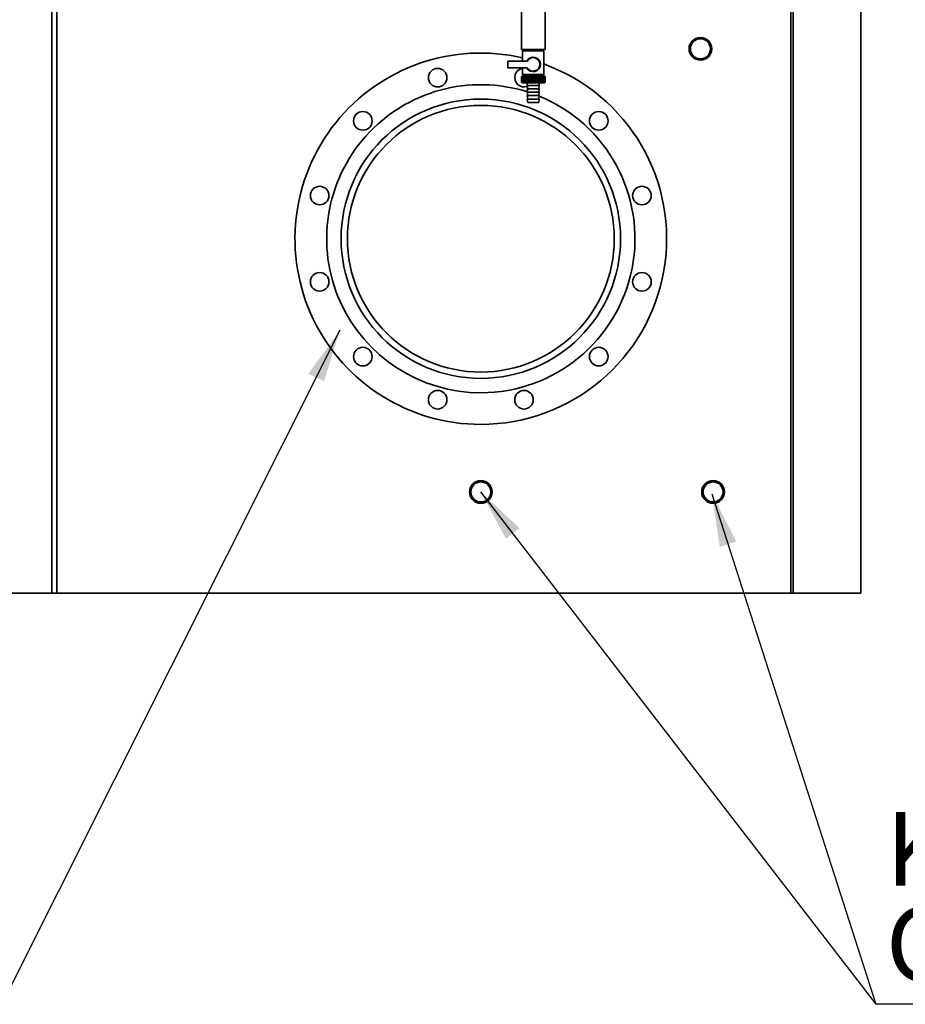
# Paper-space layout 'Blatt1' of a CAD drawing. Units: millimetres. Extents: x 0 to 14850, y 0 to 10500.
# Drawn here: x 12418 to 13466, y 6005 to 7171 of the extents above; entities that cross this region are included whole.
import ezdxf

# ---------------------------------------------------------------- set-up
doc = ezdxf.new("R2010")
doc.units = ezdxf.units.MM
doc.header["$LTSCALE"] = 25
doc.layers.add('1', color=7, linetype='Continuous')
doc.styles.add('SLDTEXTSTYLE0', font='TXT', dxfattribs={"width": 0.605})
doc.dimstyles.new('SLDDIMSTYLE2', dxfattribs={"dimtxt": 0.18, "dimasz": 62.5, "dimexe": 0, "dimexo": 0.0625, "dimgap": 0, "dimtad": 0, "dimtih": 1, "dimtoh": 1, "dimdec": 0, "dimrnd": 1e-09, "dimzin": 0, "dimdsep": 46, "dimtxsty": 'Standard', "dimsah": 1, "dimcen": 0.09, "dimadec": 0, "dimazin": 0, "dimtfac": 62.5, "dimtdec": 0, "dimtofl": 0, "dimtmove": 0, "dimatfit": 3, "dimfxl": 1, "dimfrac": 2, "dimtolj": 1, "dimtzin": 0, "dimarcsym": 0})

# ---------------------------------------------------------------- blocks, each defined once
blk = doc.blocks.new('SW_NOTE_0_12')
at = {"layer": '1', "color": 0}
blk.add_line((939.8, 0), (0, 0), dxfattribs=at)
blk.add_line((939.8, 0), (0, 0), dxfattribs=at)
at = {"layer": '1', "color": 0, "char_height": 87.5, "attachment_point": 1, "style": 'SLDTEXTSTYLE0'}
for s, insert in [('Kondensat 22mm', (11.7, 228)), ('Condensate', (11.7, 115))]:
    blk.add_mtext(s, dxfattribs=dict(at, insert=insert))

psp = doc.layouts.new('Blatt1')

# ---------------------------------------------------------------- linework, layer by layer
at = {"color": 7, "linetype": 'Continuous', "lineweight": 35}
for p, q in [((13330.93, 6491.58), (13330.93, 7338.58)), ((13333.93, 7338.58), (13333.93, 6491.58)), ((13413.93, 7338.58), (13413.93, 6491.58)), ((12455.93, 7195.13), (12455.93, 6491.58)), ((12461.93, 6491.58), (12461.93, 7195.13)), ((13011.93, 7195.13), (13011.93, 7135.58)), ((13039.93, 7135.58), (13039.93, 7195.13)), ((13039.93, 7135.58), (13011.93, 7135.58)), ((13013.43, 7134.08), (13013.43, 7122.08)), ((13013.43, 7134.08), (13025.93, 7134.08)), ((13015.93, 7135.58), (13015.93, 7134.08)), ((13025.93, 7134.08), (13038.43, 7134.08)), ((13035.93, 7134.08), (13035.93, 7135.58)), ((13038.43, 7106.08), (13038.43, 7134.08)), ((12995.93, 7122.08), (12995.93, 7114.08)), ((13018.95, 7122.08), (12995.93, 7122.08)), ((12995.93, 7114.08), (13018.95, 7114.08)), ((13013.43, 7114.08), (13013.43, 7106.08)), ((13025.93, 7106.08), (13013.43, 7106.08)), ((13013.53, 7106.08), (13013.53, 7104.08)), ((13038.43, 7106.08), (13025.93, 7106.08)), ((13038.33, 7104.08), (13038.33, 7106.08)), ((13011.93, 7097.08), (13011.93, 7103.58)), ((13011.94, 7103.58), (13011.94, 7103.58)), ((13011.94, 7097.08), (13011.94, 7103.58)), ((13011.94, 7103.58), (13011.94, 7097.08)), ((13011.94, 7097.08), (13011.94, 7097.08)), ((13011.97, 7103.58), (13011.98, 7103.58)), ((13011.97, 7103.58), (13011.97, 7097.08)), ((13011.98, 7097.08), (13011.97, 7097.08)), ((13011.98, 7097.08), (13011.98, 7103.58)), ((13012.04, 7103.58), (13012.06, 7103.58)), ((13012.04, 7103.58), (13012.04, 7097.08)), ((13012.06, 7097.08), (13012.04, 7097.08)), ((13012.06, 7097.08), (13012.06, 7103.58)), ((13012.43, 7104.08), (13012.12, 7103.77)), ((13012.12, 7096.89), (13012.93, 7096.08)), ((13012.14, 7103.58), (13012.16, 7103.58)), ((13012.14, 7103.58), (13012.14, 7097.08)), ((13012.16, 7097.08), (13012.14, 7097.08)), ((13012.16, 7097.08), (13012.16, 7103.58)), ((13012.27, 7103.58), (13012.3, 7103.58)), ((13012.27, 7103.58), (13012.27, 7097.08)), ((13012.3, 7097.08), (13012.27, 7097.08)), ((13012.3, 7097.08), (13012.3, 7103.58)), ((13039.43, 7104.08), (13012.43, 7104.08)), ((13012.44, 7103.58), (13012.47, 7103.58)), ((13012.44, 7103.58), (13012.44, 7097.08)), ((13012.47, 7097.08), (13012.44, 7097.08)), ((13012.47, 7097.08), (13012.47, 7103.58)), ((13012.63, 7103.58), (13012.68, 7103.58)), ((13012.63, 7103.58), (13012.63, 7097.08)), ((13012.68, 7097.08), (13012.63, 7097.08)), ((13012.68, 7097.08), (13012.68, 7103.58)), ((13012.86, 7103.58), (13012.91, 7103.58)), ((13012.86, 7103.58), (13012.86, 7097.08)), ((13012.91, 7097.08), (13012.86, 7097.08)), ((13012.91, 7097.08), (13012.91, 7103.58)), ((13012.93, 7096.08), (13038.93, 7096.08)), ((13013.12, 7103.58), (13013.17, 7103.58)), ((13013.12, 7103.58), (13013.12, 7097.08)), ((13013.17, 7097.08), (13013.12, 7097.08)), ((13013.17, 7097.08), (13013.17, 7103.58)), ((13013.4, 7103.58), (13013.46, 7103.58)), ((13013.4, 7103.58), (13013.4, 7097.08)), ((13013.46, 7097.08), (13013.4, 7097.08)), ((13013.46, 7097.08), (13013.46, 7103.58)), ((13013.72, 7103.58), (13013.78, 7103.58)), ((13013.72, 7103.58), (13013.72, 7097.08)), ((13013.78, 7097.08), (13013.72, 7097.08)), ((13013.78, 7097.08), (13013.78, 7103.58)), ((13014.06, 7103.58), (13014.13, 7103.58)), ((13014.06, 7103.58), (13014.06, 7097.08)), ((13014.13, 7097.08), (13014.06, 7097.08)), ((13014.13, 7097.08), (13014.13, 7103.58)), ((13014.43, 7103.58), (13014.51, 7103.58)), ((13014.43, 7103.58), (13014.43, 7097.08)), ((13014.51, 7097.08), (13014.43, 7097.08)), ((13014.51, 7097.08), (13014.51, 7103.58)), ((13014.83, 7103.58), (13014.91, 7103.58)), ((13014.83, 7103.58), (13014.83, 7097.08)), ((13014.91, 7097.08), (13014.83, 7097.08)), ((13014.91, 7097.08), (13014.91, 7103.58)), ((13015.26, 7103.58), (13015.34, 7103.58)), ((13015.26, 7103.58), (13015.26, 7097.08)), ((13015.34, 7097.08), (13015.26, 7097.08)), ((13015.34, 7097.08), (13015.34, 7103.58)), ((13015.7, 7103.58), (13015.79, 7103.58)), ((13015.7, 7103.58), (13015.7, 7097.08)), ((13015.79, 7097.08), (13015.7, 7097.08)), ((13015.79, 7097.08), (13015.79, 7103.58)), ((13016.18, 7103.58), (13016.27, 7103.58)), ((13016.18, 7103.58), (13016.18, 7097.08)), ((13016.27, 7097.08), (13016.18, 7097.08)), ((13016.27, 7097.08), (13016.27, 7103.58)), ((13016.67, 7103.58), (13016.77, 7103.58)), ((13016.67, 7103.58), (13016.67, 7097.08)), ((13016.77, 7097.08), (13016.67, 7097.08)), ((13016.77, 7097.08), (13016.77, 7103.58)), ((13017.19, 7103.58), (13017.29, 7103.58)), ((13017.19, 7103.58), (13017.19, 7097.08)), ((13017.29, 7097.08), (13017.19, 7097.08)), ((13017.29, 7097.08), (13017.29, 7103.58)), ((13017.75, 7103.99), (13017.72, 7103.58)), ((13017.72, 7103.58), (13017.83, 7103.58)), ((13017.72, 7103.58), (13017.72, 7097.08)), ((13017.83, 7097.08), (13017.72, 7097.08)), ((13017.83, 7097.08), (13017.83, 7103.58)), ((13018.28, 7103.58), (13018.39, 7103.58)), ((13018.28, 7103.58), (13018.28, 7097.08)), ((13018.39, 7097.08), (13018.28, 7097.08)), ((13018.39, 7097.08), (13018.39, 7103.58)), ((13018.83, 7096.68), (13018.83, 7103.99)), ((13018.85, 7103.58), (13018.96, 7103.58)), ((13018.85, 7103.58), (13018.85, 7097.08)), ((13018.96, 7097.08), (13018.85, 7097.08)), ((13018.93, 7096.08), (13018.93, 7093.08)), ((13018.93, 7093.08), (13019.43, 7089.08)), ((13018.93, 7093.08), (13032.93, 7093.08)), ((13018.96, 7097.08), (13018.96, 7103.58)), ((13019.39, 7096.68), (13019.39, 7103.99)), ((13019.44, 7103.58), (13019.55, 7103.58)), ((13019.44, 7103.58), (13019.44, 7097.08)), ((13019.55, 7097.08), (13019.44, 7097.08)), ((13019.55, 7097.08), (13019.55, 7103.58)), ((13019.98, 7096.68), (13019.98, 7103.99)), ((13020.04, 7103.58), (13020.16, 7103.58)), ((13020.04, 7103.58), (13020.04, 7097.08)), ((13020.16, 7097.08), (13020.04, 7097.08)), ((13020.16, 7097.08), (13020.16, 7103.58)), ((13020.57, 7096.68), (13020.57, 7103.99)), ((13020.66, 7103.58), (13020.78, 7103.58)), ((13020.66, 7103.58), (13020.66, 7097.08)), ((13020.78, 7097.08), (13020.66, 7097.08)), ((13020.78, 7097.08), (13020.78, 7103.58)), ((13021.18, 7096.68), (13021.18, 7103.99)), ((13021.29, 7103.58), (13021.41, 7103.58)), ((13021.29, 7103.58), (13021.29, 7097.08)), ((13021.41, 7097.08), (13021.29, 7097.08)), ((13021.41, 7097.08), (13021.41, 7103.58)), ((13021.8, 7096.68), (13021.8, 7103.99)), ((13021.93, 7103.58), (13022.06, 7103.58)), ((13021.93, 7103.58), (13021.93, 7097.08)), ((13022.06, 7097.08), (13021.93, 7097.08)), ((13022.06, 7097.08), (13022.06, 7103.58)), ((13022.42, 7096.68), (13022.42, 7103.99)), ((13022.58, 7103.58), (13022.71, 7103.58)), ((13022.58, 7103.58), (13022.58, 7097.08)), ((13022.71, 7097.08), (13022.58, 7097.08)), ((13022.71, 7097.08), (13022.71, 7103.58)), ((13023.06, 7096.68), (13023.06, 7103.99)), ((13023.24, 7103.58), (13023.37, 7103.58)), ((13023.24, 7103.58), (13023.24, 7097.08)), ((13023.37, 7097.08), (13023.24, 7097.08)), ((13023.37, 7097.08), (13023.37, 7103.58)), ((13023.7, 7096.68), (13023.7, 7103.99)), ((13023.9, 7103.58), (13024.03, 7103.58)), ((13023.9, 7103.58), (13023.9, 7097.08)), ((13024.03, 7097.08), (13023.9, 7097.08)), ((13024.03, 7097.08), (13024.03, 7103.58)), ((13024.35, 7096.68), (13024.35, 7103.99)), ((13024.57, 7103.58), (13024.7, 7103.58)), ((13024.57, 7103.58), (13024.57, 7097.08)), ((13024.7, 7097.08), (13024.57, 7097.08)), ((13024.7, 7097.08), (13024.7, 7103.58)), ((13025, 7096.68), (13025, 7103.99)), ((13025.25, 7103.58), (13025.37, 7103.58)), ((13025.25, 7103.58), (13025.25, 7097.08)), ((13025.37, 7097.08), (13025.25, 7097.08)), ((13025.37, 7097.08), (13025.37, 7103.58)), ((13025.65, 7096.68), (13025.65, 7103.99)), ((13025.92, 7103.58), (13025.92, 7097.08)), ((13025.92, 7103.58), (13026.05, 7103.58)), ((13026.05, 7097.08), (13025.92, 7097.08)), ((13026.05, 7097.08), (13026.05, 7103.58)), ((13026.31, 7096.68), (13026.31, 7103.99)), ((13026.59, 7103.58), (13026.72, 7103.58)), ((13026.59, 7103.58), (13026.59, 7097.08)), ((13026.72, 7097.08), (13026.59, 7097.08)), ((13026.72, 7097.08), (13026.72, 7103.58)), ((13026.96, 7096.68), (13026.96, 7103.99)), ((13027.26, 7103.58), (13027.39, 7103.58)), ((13027.26, 7103.58), (13027.26, 7097.08)), ((13027.39, 7097.08), (13027.26, 7097.08)), ((13027.39, 7097.08), (13027.39, 7103.58)), ((13027.61, 7096.68), (13027.61, 7103.99)), ((13027.93, 7103.58), (13028.06, 7103.58)), ((13027.93, 7103.58), (13027.93, 7097.08)), ((13028.06, 7097.08), (13027.93, 7097.08)), ((13028.06, 7097.08), (13028.06, 7103.58)), ((13028.26, 7096.68), (13028.26, 7103.99)), ((13028.6, 7103.58), (13028.72, 7103.58)), ((13028.6, 7103.58), (13028.6, 7097.08)), ((13028.72, 7097.08), (13028.6, 7097.08)), ((13028.72, 7097.08), (13028.72, 7103.58)), ((13028.9, 7096.68), (13028.9, 7103.99)), ((13029.26, 7103.58), (13029.38, 7103.58)), ((13029.26, 7103.58), (13029.26, 7097.08)), ((13029.38, 7097.08), (13029.26, 7097.08)), ((13029.38, 7097.08), (13029.38, 7103.58)), ((13029.54, 7096.68), (13029.54, 7103.99)), ((13029.91, 7103.58), (13030.03, 7103.58)), ((13029.91, 7103.58), (13029.91, 7097.08)), ((13030.03, 7097.08), (13029.91, 7097.08)), ((13030.03, 7097.08), (13030.03, 7103.58)), ((13030.16, 7096.68), (13030.16, 7103.99)), ((13030.55, 7103.58), (13030.67, 7103.58)), ((13030.55, 7103.58), (13030.55, 7097.08)), ((13030.67, 7097.08), (13030.55, 7097.08)), ((13030.67, 7097.08), (13030.67, 7103.58)), ((13030.78, 7096.68), (13030.78, 7103.99)), ((13031.18, 7103.58), (13031.3, 7103.58)), ((13031.18, 7103.58), (13031.18, 7097.08)), ((13031.3, 7097.08), (13031.18, 7097.08)), ((13031.3, 7097.08), (13031.3, 7103.58)), ((13031.38, 7096.68), (13031.38, 7103.99)), ((13031.8, 7103.58), (13031.91, 7103.58)), ((13031.8, 7103.58), (13031.8, 7097.08)), ((13031.91, 7097.08), (13031.8, 7097.08)), ((13031.91, 7097.08), (13031.91, 7103.58)), ((13031.98, 7096.68), (13031.98, 7103.99)), ((13032.4, 7103.58), (13032.51, 7103.58)), ((13032.4, 7103.58), (13032.4, 7097.08)), ((13032.51, 7097.08), (13032.4, 7097.08)), ((13032.43, 7089.08), (13032.93, 7093.08)), ((13032.51, 7097.08), (13032.51, 7103.58)), ((13032.55, 7096.68), (13032.55, 7103.99)), ((13032.93, 7093.08), (13032.93, 7096.08)), ((13032.99, 7103.58), (13033.1, 7103.58)), ((13032.99, 7103.58), (13032.99, 7097.08)), ((13033.1, 7097.08), (13032.99, 7097.08)), ((13033.1, 7097.08), (13033.1, 7103.58)), ((13033.12, 7096.68), (13033.12, 7103.99)), ((13033.56, 7103.58), (13033.67, 7103.58)), ((13033.56, 7103.58), (13033.56, 7097.08)), ((13033.67, 7097.08), (13033.56, 7097.08)), ((13033.67, 7097.08), (13033.67, 7103.58)), ((13034.12, 7103.58), (13034.22, 7103.58)), ((13034.12, 7103.58), (13034.12, 7097.08)), ((13034.22, 7097.08), (13034.12, 7097.08)), ((13034.22, 7103.58), (13034.19, 7103.99)), ((13034.22, 7097.08), (13034.22, 7103.58)), ((13034.66, 7103.58), (13034.76, 7103.58)), ((13034.66, 7103.58), (13034.66, 7097.08)), ((13034.76, 7097.08), (13034.66, 7097.08)), ((13034.76, 7097.08), (13034.76, 7103.58)), ((13035.17, 7103.58), (13035.27, 7103.58)), ((13035.17, 7103.58), (13035.17, 7097.08)), ((13035.27, 7097.08), (13035.17, 7097.08)), ((13035.27, 7097.08), (13035.27, 7103.58)), ((13035.67, 7103.58), (13035.76, 7103.58)), ((13035.67, 7103.58), (13035.67, 7097.08)), ((13035.76, 7097.08), (13035.67, 7097.08)), ((13035.76, 7097.08), (13035.76, 7103.58)), ((13036.14, 7103.58), (13036.23, 7103.58)), ((13036.14, 7103.58), (13036.14, 7097.08)), ((13036.23, 7097.08), (13036.14, 7097.08)), ((13036.23, 7097.08), (13036.23, 7103.58)), ((13036.59, 7103.58), (13036.67, 7103.58)), ((13036.59, 7103.58), (13036.59, 7097.08)), ((13036.67, 7097.08), (13036.59, 7097.08)), ((13036.67, 7097.08), (13036.67, 7103.58)), ((13037.01, 7103.58), (13037.09, 7103.58)), ((13037.01, 7103.58), (13037.01, 7097.08)), ((13037.09, 7097.08), (13037.01, 7097.08)), ((13037.09, 7097.08), (13037.09, 7103.58)), ((13037.41, 7103.58), (13037.48, 7103.58)), ((13037.41, 7103.58), (13037.41, 7097.08)), ((13037.48, 7097.08), (13037.41, 7097.08)), ((13037.48, 7097.08), (13037.48, 7103.58)), ((13037.78, 7103.58), (13037.85, 7103.58)), ((13037.78, 7103.58), (13037.78, 7097.08)), ((13037.85, 7097.08), (13037.78, 7097.08)), ((13037.85, 7097.08), (13037.85, 7103.58)), ((13038.13, 7103.58), (13038.19, 7103.58)), ((13038.13, 7103.58), (13038.13, 7097.08)), ((13038.19, 7097.08), (13038.13, 7097.08)), ((13038.19, 7097.08), (13038.19, 7103.58)), ((13038.44, 7103.58), (13038.5, 7103.58)), ((13038.44, 7103.58), (13038.44, 7097.08)), ((13038.5, 7097.08), (13038.44, 7097.08)), ((13038.5, 7097.08), (13038.5, 7103.58)), ((13038.73, 7103.58), (13038.78, 7103.58)), ((13038.73, 7103.58), (13038.73, 7097.08)), ((13038.78, 7097.08), (13038.73, 7097.08)), ((13038.78, 7097.08), (13038.78, 7103.58)), ((13038.93, 7096.08), (13039.93, 7097.08)), ((13038.99, 7103.58), (13039.04, 7103.58)), ((13038.99, 7103.58), (13038.99, 7097.08)), ((13039.04, 7097.08), (13038.99, 7097.08)), ((13039.04, 7097.08), (13039.04, 7103.58)), ((13039.22, 7103.58), (13039.26, 7103.58)), ((13039.22, 7103.58), (13039.22, 7097.08)), ((13039.26, 7097.08), (13039.22, 7097.08)), ((13039.26, 7097.08), (13039.26, 7103.58)), ((13039.41, 7103.58), (13039.45, 7103.58)), ((13039.41, 7103.58), (13039.41, 7097.08)), ((13039.45, 7097.08), (13039.41, 7097.08)), ((13039.93, 7103.58), (13039.43, 7104.08)), ((13039.45, 7097.08), (13039.45, 7103.58)), ((13039.58, 7103.58), (13039.61, 7103.58)), ((13039.58, 7103.58), (13039.58, 7097.08)), ((13039.61, 7097.08), (13039.58, 7097.08)), ((13039.61, 7097.08), (13039.61, 7103.58)), ((13039.71, 7103.58), (13039.73, 7103.58)), ((13039.71, 7103.58), (13039.71, 7097.08)), ((13039.73, 7097.08), (13039.71, 7097.08)), ((13039.73, 7097.08), (13039.73, 7103.58)), ((13039.82, 7103.58), (13039.83, 7103.58)), ((13039.82, 7103.58), (13039.82, 7097.08)), ((13039.83, 7097.08), (13039.82, 7097.08)), ((13039.83, 7097.08), (13039.83, 7103.58)), ((13039.88, 7103.58), (13039.89, 7103.58)), ((13039.88, 7103.58), (13039.88, 7097.08)), ((13039.89, 7097.08), (13039.88, 7097.08)), ((13039.89, 7097.08), (13039.89, 7103.58)), ((13039.92, 7103.58), (13039.93, 7103.58)), ((13039.92, 7103.58), (13039.92, 7097.08)), ((13039.93, 7097.08), (13039.92, 7097.08)), ((13039.93, 7103.58), (13039.93, 7103.58)), ((13039.93, 7097.08), (13039.93, 7103.58)), ((13039.93, 7103.58), (13039.93, 7097.08)), ((13039.93, 7097.08), (13039.93, 7103.58)), ((13039.93, 7097.08), (13039.93, 7097.08)), ((13018.93, 7089.08), (13019.43, 7085.08)), ((13018.93, 7089.08), (13032.93, 7089.08)), ((13018.93, 7085.08), (13019.43, 7081.08)), ((13018.93, 7085.08), (13032.93, 7085.08)), ((13018.93, 7081.08), (13019.43, 7077.08)), ((13018.93, 7081.08), (13032.93, 7081.08)), ((13032.43, 7085.08), (13032.93, 7089.08)), ((13032.43, 7081.08), (13032.93, 7085.08)), ((13032.43, 7077.08), (13032.93, 7081.08)), ((13018.93, 7077.08), (13019.43, 7073.08)), ((13018.93, 7077.08), (13032.93, 7077.08)), ((13019.43, 7073.08), (13032.43, 7073.08)), ((13032.43, 7073.08), (13032.93, 7077.08)), ((11586.93, 6491.58), (12455.93, 6491.58)), ((12455.93, 6491.58), (12461.93, 6491.58)), ((12461.93, 6491.58), (13330.93, 6491.58)), ((13333.93, 6491.58), (13330.93, 6491.58)), ((13333.93, 6491.58), (13413.93, 6491.58))]:
    psp.add_line(p, q, dxfattribs=at)
at = {"color": 7, "linetype": 'Continuous', "lineweight": 35, "flags": 128}
for points in [[(13018.28, 7103.99), (13018.28, 7103.94), (13018.28, 7103.89), (13018.28, 7103.84), (13018.28, 7103.79), (13018.28, 7103.74), (13018.28, 7103.69), (13018.28, 7103.63), (13018.28, 7103.58)], [(13018.83, 7103.99), (13018.83, 7103.94), (13018.83, 7103.89), (13018.84, 7103.84), (13018.84, 7103.79), (13018.84, 7103.74), (13018.84, 7103.69), (13018.85, 7103.63), (13018.85, 7103.58)], [(13033.1, 7103.58), (13033.1, 7103.63), (13033.1, 7103.69), (13033.11, 7103.74), (13033.11, 7103.79), (13033.11, 7103.84), (13033.11, 7103.89), (13033.12, 7103.94), (13033.12, 7103.99)], [(13033.67, 7103.58), (13033.67, 7103.63), (13033.67, 7103.69), (13033.67, 7103.74), (13033.67, 7103.79), (13033.67, 7103.84), (13033.67, 7103.89), (13033.67, 7103.94), (13033.66, 7103.99)]]:
    psp.add_lwpolyline(points, dxfattribs=at)
at = {"color": 7, "linetype": 'Continuous', "lineweight": 35}
for centre, radius in [((13223.93, 7136.58), 13.45), ((13223.93, 7136.58), 11.85), ((12912.81, 7102.35), 11), ((12963.93, 6911.58), 165.45), ((12963.93, 6911.58), 157.95), ((12824.28, 7051.24), 11), ((13103.58, 7051.24), 11), ((12773.16, 6962.7), 11), ((13154.7, 6962.7), 11), ((12773.16, 6860.47), 11), ((13154.7, 6860.47), 11), ((12824.28, 6771.93), 11), ((13103.58, 6771.93), 11), ((12912.81, 6720.81), 11), ((13015.05, 6720.81), 11), ((12963.93, 6611.58), 13.45), ((12963.93, 6611.58), 11.85), ((13238.93, 6611.58), 13.45), ((13238.93, 6611.58), 11.85)]:
    psp.add_circle(centre, radius, dxfattribs=at)
for centre, radius, start, end in [((12963.93, 6911.58), 220, 76.99712, 270), ((12963.93, 6911.58), 220, 270, 70.20618), ((13025.93, 7118.08), 8.56, 207.84229, 152.15771), ((13025.93, 7118.08), 8.04, 209.83348, 150.16652), ((13015.05, 7102.35), 11, 98.45186, 291.35202), ((12963.93, 6911.58), 182.5, 72.31068, 270), ((13074.89, 7041), 88.77, 134.79988, 135.17156), ((13074.93, 7039.05), 90.18, 133.93794, 134.30944), ((13074.13, 7042.64), 87.07, 135.20605, 135.5823), ((13074.22, 7044.68), 85.7, 136.20701, 136.58284), ((13075.06, 7037.21), 91.57, 133.16645, 133.53751), ((13074.45, 7046.77), 84.4, 137.3113, 137.68615), ((13075.24, 7035.47), 92.9, 132.48093, 132.85137), ((13074.83, 7048.89), 83.19, 138.52493, 138.89806), ((13075.47, 7033.88), 94.17, 131.87734, 132.24707), ((13075.4, 7051.03), 82.14, 139.85422, 140.2247), ((13075.75, 7032.43), 95.33, 131.35213, 131.72109), ((13076.21, 7053.17), 81.29, 141.30574, 141.67241), ((13076.05, 7031.14), 96.38, 130.90218, 131.27039), ((13077.31, 7055.28), 80.72, 142.88617, 143.24763), ((13076.38, 7030.03), 97.31, 130.52481, 130.89232), ((13078.79, 7057.35), 80.52, 144.60207, 144.95664), ((13076.72, 7029.1), 98.08, 130.21779, 130.58469), ((13080.72, 7059.35), 80.79, 146.45967, 146.80535), ((13077.07, 7028.36), 98.7, 129.9793, 130.34569), ((13083.26, 7061.28), 81.67, 148.46451, 148.79899), ((13077.43, 7027.82), 99.16, 129.80792, 130.17393), ((13086.58, 7063.1), 83.35, 150.62104, 150.94166), ((13077.79, 7027.48), 99.44, 129.70263, 130.0684), ((13090.95, 7064.81), 86.11, 152.93216, 153.23593), ((13078.16, 7027.36), 99.55, 129.66282, 130.0285), ((13096.76, 7066.38), 90.34, 155.39861, 155.68224), ((13078.52, 7027.44), 99.48, 129.68824, 130.05398), ((13104.63, 7067.81), 96.66, 158.01841, 158.27839), ((13078.89, 7027.73), 99.23, 129.77905, 130.14499), ((13115.57, 7069.08), 106.08, 160.78628, 161.01895), ((13079.26, 7028.22), 98.82, 129.93578, 130.30207), ((13131.4, 7070.18), 120.43, 163.69309, 163.89478), ((13079.62, 7028.92), 98.23, 130.15936, 130.52614), ((13155.72, 7071.09), 143.28, 166.72549, 166.89269), ((13079.99, 7029.8), 97.49, 130.45113, 130.8185), ((13196.74, 7071.82), 182.85, 169.8658, 169.99536), ((13080.37, 7030.88), 96.6, 130.8128, 131.18085), ((13278.43, 7072.35), 263.11, 173.09217, 173.18146), ((13080.76, 7032.13), 95.58, 131.24653, 131.61533), ((13081.17, 7033.54), 94.43, 131.7549, 132.12446), ((13081.59, 7035.11), 93.19, 132.34091, 132.7112), ((13082.06, 7036.81), 91.87, 133.00803, 133.37897), ((12734.14, 7072.42), 286.99, 6.23379, 6.31554), ((13082.56, 7038.64), 90.49, 133.76019, 134.13162), ((12829.5, 7071.93), 193.16, 9.43245, 9.55488), ((13083.12, 7040.57), 89.08, 134.60178, 134.97344), ((12875.38, 7071.24), 148.84, 12.55194, 12.71254), ((13083.75, 7042.58), 87.68, 135.53765, 135.9092), ((12902.05, 7070.36), 123.79, 15.57025, 15.76594), ((13084.48, 7044.66), 86.31, 136.57311, 136.94408), ((12919.26, 7069.29), 108.25, 18.46932, 18.69664), ((13085.32, 7046.79), 85.01, 137.7139, 138.08368), ((12931.15, 7068.05), 98.1, 21.2352, 21.4905), ((13086.3, 7048.95), 83.84, 138.96614, 139.33392), ((12939.74, 7066.65), 91.31, 23.85804, 24.13765), ((13087.47, 7051.12), 82.84, 140.33625, 140.70105), ((12946.15, 7065.1), 86.75, 26.33177, 26.63214), ((13088.87, 7053.27), 82.07, 141.83086, 142.19145), ((12951.07, 7063.42), 83.76, 28.65364, 28.97143), ((13090.57, 7055.4), 81.61, 143.45661, 143.81153), ((12954.91, 7061.61), 81.91, 30.82367, 31.15584), ((13092.64, 7057.47), 81.55, 145.22, 145.56748), ((12957.95, 7059.71), 80.9, 32.84406, 33.1879), ((13095.19, 7059.47), 82.01, 147.12705, 147.46501), ((12960.4, 7057.72), 80.53, 34.71869, 35.07181), ((13098.38, 7061.39), 83.16, 149.183, 149.50903), ((12962.39, 7055.66), 80.66, 36.4526, 36.81295), ((13102.41, 7063.2), 85.2, 151.3918, 151.70318), ((12964.02, 7053.56), 81.17, 38.05162, 38.41746), ((13107.58, 7064.88), 88.44, 153.7557, 154.04936), ((12965.37, 7051.42), 81.97, 39.52198, 39.89186), ((13114.37, 7066.43), 93.36, 156.27456, 156.54717), ((12966.5, 7049.28), 82.99, 40.8701, 41.24282), ((13123.49, 7067.82), 100.68, 158.94536, 159.19339), ((12967.46, 7047.15), 84.17, 42.10234, 42.47694), ((13136.2, 7069.05), 111.65, 161.76155, 161.98137), ((12968.27, 7045.05), 85.46, 43.2249, 43.6006), ((13154.78, 7070.1), 128.55, 164.71261, 164.90062), ((12968.98, 7043.01), 86.82, 44.24366, 44.61987), ((13183.95, 7070.96), 156.1, 167.78371, 167.93654), ((12969.6, 7041.03), 88.21, 45.16416, 45.54042), ((13235.3, 7071.63), 205.89, 170.95571, 171.0704), ((12970.15, 7039.14), 89.6, 45.99152, 46.36748), ((13346.89, 7072.09), 315.95, 174.20546, 174.27965), ((12970.65, 7037.36), 90.95, 46.7304, 47.10584), ((12971.11, 7035.7), 92.25, 47.38505, 47.75982), ((12971.53, 7034.17), 93.46, 47.95926, 48.33327), ((12971.94, 7032.8), 94.57, 48.45634, 48.82958), ((12972.32, 7031.59), 95.57, 48.8792, 49.2517), ((12788.33, 7071.88), 248.46, 7.32997, 7.42463), ((12972.7, 7030.56), 96.42, 49.23031, 49.60213), ((12861.26, 7071.32), 176.98, 10.50463, 10.6387), ((12973.07, 7029.71), 97.13, 49.51172, 49.88295), ((12899.14, 7070.55), 140.55, 13.59221, 13.76299), ((12973.44, 7029.06), 97.68, 49.72506, 50.09583), ((12922.01, 7069.6), 119.16, 16.57198, 16.7763), ((12973.81, 7028.6), 98.07, 49.8716, 50.24203), ((12937.07, 7068.46), 105.61, 19.42728, 19.66163), ((12974.17, 7028.35), 98.28, 49.95218, 50.32243), ((12947.56, 7067.15), 96.66, 22.14556, 22.40631), ((12974.54, 7028.3), 98.32, 49.96727, 50.33748), ((12955.13, 7065.67), 90.66, 24.71832, 25.00187), ((12974.9, 7028.46), 98.19, 49.91696, 50.28729), ((12960.75, 7064.06), 86.65, 27.14067, 27.44357), ((12975.27, 7028.82), 97.88, 49.80096, 50.17156), ((12964.97, 7062.31), 84.05, 29.41086, 29.72991), ((12975.62, 7029.38), 97.41, 49.61859, 49.98959), ((12968.19, 7060.45), 82.49, 31.52972, 31.86203), ((12975.97, 7030.14), 96.77, 49.36878, 49.74032), ((12970.65, 7058.48), 81.71, 33.50008, 33.84307), ((12976.31, 7031.09), 95.98, 49.05009, 49.42226), ((12972.52, 7056.44), 81.52, 35.32628, 35.67771), ((12976.63, 7032.22), 95.05, 48.66063, 49.03353), ((12973.94, 7054.34), 81.79, 37.01366, 37.37162), ((12976.93, 7033.52), 93.99, 48.19815, 48.57181), ((12975.01, 7052.2), 82.42, 38.56822, 38.93109), ((12977.2, 7034.97), 92.82, 47.65994, 48.03437), ((12975.78, 7050.04), 83.31, 39.99629, 40.36272), ((12977.42, 7036.57), 91.56, 47.04288, 47.41802), ((12976.33, 7047.87), 84.41, 41.3043, 41.67318), ((12977.6, 7038.3), 90.23, 46.34338, 46.71912), ((12976.68, 7045.72), 85.65, 42.49855, 42.86901), ((12977.71, 7040.15), 88.85, 45.55742, 45.93358), ((12976.89, 7043.61), 86.98, 43.58516, 43.95649), ((12980.77, 7044.24), 83.8, 45.09118, 45.26899), ((12979.42, 7043.98), 84.93, 44.56757, 44.7414), ((12963.93, 6911.58), 182.5, 270, 67.8071)]:
    psp.add_arc(centre, radius, start, end, dxfattribs=at)
for points, knots in [([(13012.34, 7096.68), (13012.26, 7096.75), (13012.13, 7096.89), (13011.99, 7097.02), (13011.93, 7097.08)], [0, 0, 0, 0, 0.5556499, 1, 1, 1, 1]), ([(13011.94, 7097.08), (13012.01, 7097.01), (13012.14, 7096.87), (13012.28, 7096.74), (13012.34, 7096.68)], [0, 0, 0, 0, 0.5643403, 1, 1, 1, 1]), ([(13012.36, 7096.68), (13012.28, 7096.75), (13012.14, 7096.89), (13012, 7097.02), (13011.94, 7097.08)], [0, 0, 0, 0, 0.55564987, 1, 1, 1, 1]), ([(13011.97, 7097.08), (13012.04, 7097.01), (13012.17, 7096.87), (13012.3, 7096.74), (13012.36, 7096.68)], [0, 0, 0, 0, 0.56434034, 1, 1, 1, 1]), ([(13012.41, 7096.68), (13012.33, 7096.75), (13012.19, 7096.89), (13012.05, 7097.02), (13011.98, 7097.08)], [0, 0, 0, 0, 0.5556499, 1, 1, 1, 1]), ([(13012.04, 7097.08), (13012.11, 7097.01), (13012.23, 7096.87), (13012.36, 7096.74), (13012.41, 7096.68)], [0, 0, 0, 0, 0.5643403, 1, 1, 1, 1]), ([(13012.5, 7096.68), (13012.42, 7096.75), (13012.27, 7096.89), (13012.12, 7097.02), (13012.06, 7097.08)], [0, 0, 0, 0, 0.5556499, 1, 1, 1, 1]), ([(13012.14, 7097.08), (13012.21, 7097.01), (13012.33, 7096.87), (13012.45, 7096.74), (13012.5, 7096.68)], [0, 0, 0, 0, 0.5643403, 1, 1, 1, 1]), ([(13012.62, 7096.68), (13012.53, 7096.75), (13012.38, 7096.89), (13012.23, 7097.02), (13012.16, 7097.08)], [0, 0, 0, 0, 0.5556499, 1, 1, 1, 1]), ([(13012.27, 7097.08), (13012.34, 7097.01), (13012.45, 7096.87), (13012.57, 7096.74), (13012.62, 7096.68)], [0, 0, 0, 0, 0.5643403, 1, 1, 1, 1]), ([(13012.76, 7096.68), (13012.68, 7096.75), (13012.52, 7096.89), (13012.37, 7097.02), (13012.3, 7097.08)], [0, 0, 0, 0, 0.55564987, 1, 1, 1, 1]), ([(13012.44, 7097.08), (13012.5, 7097.01), (13012.61, 7096.87), (13012.72, 7096.74), (13012.76, 7096.68)], [0, 0, 0, 0, 0.5643403, 1, 1, 1, 1]), ([(13012.94, 7096.68), (13012.85, 7096.75), (13012.7, 7096.89), (13012.54, 7097.02), (13012.47, 7097.08)], [0, 0, 0, 0, 0.5556499, 1, 1, 1, 1]), ([(13012.63, 7097.08), (13012.69, 7097.01), (13012.79, 7096.87), (13012.9, 7096.74), (13012.94, 7096.68)], [0, 0, 0, 0, 0.5643403, 1, 1, 1, 1]), ([(13013.15, 7096.68), (13013.06, 7096.75), (13012.9, 7096.89), (13012.75, 7097.02), (13012.68, 7097.08)], [0, 0, 0, 0, 0.55564987, 1, 1, 1, 1]), ([(13012.86, 7097.08), (13012.92, 7097.01), (13013.01, 7096.87), (13013.11, 7096.74), (13013.15, 7096.68)], [0, 0, 0, 0, 0.5643403, 1, 1, 1, 1]), ([(13013.39, 7096.68), (13013.3, 7096.75), (13013.14, 7096.89), (13012.98, 7097.02), (13012.91, 7097.08)], [0, 0, 0, 0, 0.55564987, 1, 1, 1, 1]), ([(13013.12, 7097.08), (13013.17, 7097.01), (13013.26, 7096.87), (13013.35, 7096.74), (13013.39, 7096.68)], [0, 0, 0, 0, 0.5643403, 1, 1, 1, 1]), ([(13013.65, 7096.68), (13013.56, 7096.75), (13013.4, 7096.89), (13013.24, 7097.02), (13013.17, 7097.08)], [0, 0, 0, 0, 0.5556499, 1, 1, 1, 1]), ([(13013.4, 7097.08), (13013.45, 7097.01), (13013.53, 7096.87), (13013.62, 7096.74), (13013.65, 7096.68)], [0, 0, 0, 0, 0.5643403, 1, 1, 1, 1]), ([(13013.95, 7096.68), (13013.86, 7096.75), (13013.7, 7096.89), (13013.53, 7097.02), (13013.46, 7097.08)], [0, 0, 0, 0, 0.5556499, 1, 1, 1, 1]), ([(13013.72, 7097.08), (13013.76, 7097.01), (13013.84, 7096.87), (13013.91, 7096.74), (13013.95, 7096.68)], [0, 0, 0, 0, 0.5643403, 1, 1, 1, 1]), ([(13014.27, 7096.68), (13014.18, 7096.75), (13014.02, 7096.89), (13013.85, 7097.02), (13013.78, 7097.08)], [0, 0, 0, 0, 0.5556499, 1, 1, 1, 1]), ([(13014.06, 7097.08), (13014.1, 7097.01), (13014.17, 7096.87), (13014.24, 7096.74), (13014.27, 7096.68)], [0, 0, 0, 0, 0.56434034, 1, 1, 1, 1]), ([(13014.62, 7096.68), (13014.53, 7096.75), (13014.37, 7096.89), (13014.2, 7097.02), (13014.13, 7097.08)], [0, 0, 0, 0, 0.5556499, 1, 1, 1, 1]), ([(13014.43, 7097.08), (13014.47, 7097.01), (13014.53, 7096.87), (13014.59, 7096.74), (13014.62, 7096.68)], [0, 0, 0, 0, 0.5643403, 1, 1, 1, 1]), ([(13015, 7096.68), (13014.91, 7096.75), (13014.74, 7096.89), (13014.58, 7097.02), (13014.51, 7097.08)], [0, 0, 0, 0, 0.5556499, 1, 1, 1, 1]), ([(13014.83, 7097.08), (13014.86, 7097.01), (13014.92, 7096.87), (13014.97, 7096.74), (13015, 7096.68)], [0, 0, 0, 0, 0.5643403, 1, 1, 1, 1]), ([(13015.4, 7096.68), (13015.31, 7096.75), (13015.14, 7096.89), (13014.98, 7097.02), (13014.91, 7097.08)], [0, 0, 0, 0, 0.5556499, 1, 1, 1, 1]), ([(13015.26, 7097.08), (13015.28, 7097.01), (13015.33, 7096.87), (13015.38, 7096.74), (13015.4, 7096.68)], [0, 0, 0, 0, 0.5643403, 1, 1, 1, 1]), ([(13015.82, 7096.68), (13015.73, 7096.75), (13015.57, 7096.89), (13015.41, 7097.02), (13015.34, 7097.08)], [0, 0, 0, 0, 0.5556499, 1, 1, 1, 1]), ([(13015.7, 7097.08), (13015.73, 7097.01), (13015.77, 7096.87), (13015.81, 7096.74), (13015.82, 7096.68)], [0, 0, 0, 0, 0.5643403, 1, 1, 1, 1]), ([(13016.27, 7096.68), (13016.18, 7096.75), (13016.02, 7096.89), (13015.86, 7097.02), (13015.79, 7097.08)], [0, 0, 0, 0, 0.5556499, 1, 1, 1, 1]), ([(13016.18, 7097.08), (13016.19, 7097.01), (13016.23, 7096.87), (13016.26, 7096.74), (13016.27, 7096.68)], [0, 0, 0, 0, 0.5643403, 1, 1, 1, 1]), ([(13016.74, 7096.68), (13016.65, 7096.75), (13016.5, 7096.89), (13016.34, 7097.02), (13016.27, 7097.08)], [0, 0, 0, 0, 0.5556499, 1, 1, 1, 1]), ([(13016.67, 7097.08), (13016.68, 7097.01), (13016.71, 7096.87), (13016.73, 7096.74), (13016.74, 7096.68)], [0, 0, 0, 0, 0.5643403, 1, 1, 1, 1]), ([(13017.24, 7096.68), (13017.15, 7096.75), (13016.99, 7096.89), (13016.84, 7097.02), (13016.77, 7097.08)], [0, 0, 0, 0, 0.5556499, 1, 1, 1, 1]), ([(13017.19, 7097.08), (13017.2, 7097.01), (13017.21, 7096.87), (13017.23, 7096.74), (13017.24, 7096.68)], [0, 0, 0, 0, 0.5643403, 1, 1, 1, 1]), ([(13017.75, 7096.68), (13017.66, 7096.75), (13017.51, 7096.89), (13017.35, 7097.02), (13017.29, 7097.08)], [0, 0, 0, 0, 0.55564987, 1, 1, 1, 1]), ([(13017.72, 7097.08), (13017.73, 7097.01), (13017.74, 7096.87), (13017.74, 7096.74), (13017.75, 7096.68)], [0, 0, 0, 0, 0.56434034, 1, 1, 1, 1]), ([(13018.28, 7096.68), (13018.2, 7096.75), (13018.04, 7096.89), (13017.89, 7097.02), (13017.83, 7097.08)], [0, 0, 0, 0, 0.5556499, 1, 1, 1, 1]), ([(13018.28, 7097.08), (13018.28, 7097.01), (13018.28, 7096.87), (13018.28, 7096.74), (13018.28, 7096.68)], [0, 0, 0, 0, 0.5643403, 1, 1, 1, 1]), ([(13018.83, 7096.68), (13018.75, 7096.75), (13018.6, 7096.89), (13018.45, 7097.02), (13018.39, 7097.08)], [0, 0, 0, 0, 0.5556499, 1, 1, 1, 1]), ([(13018.85, 7097.08), (13018.85, 7097.01), (13018.84, 7096.87), (13018.83, 7096.74), (13018.83, 7096.68)], [0, 0, 0, 0, 0.5643403, 1, 1, 1, 1]), ([(13019.39, 7096.68), (13019.31, 7096.75), (13019.17, 7096.89), (13019.03, 7097.02), (13018.96, 7097.08)], [0, 0, 0, 0, 0.5556499, 1, 1, 1, 1]), ([(13019.44, 7097.08), (13019.43, 7097.01), (13019.42, 7096.87), (13019.4, 7096.74), (13019.39, 7096.68)], [0, 0, 0, 0, 0.5643403, 1, 1, 1, 1]), ([(13019.98, 7096.68), (13019.9, 7096.75), (13019.76, 7096.89), (13019.62, 7097.02), (13019.55, 7097.08)], [0, 0, 0, 0, 0.5556499, 1, 1, 1, 1]), ([(13020.04, 7097.08), (13020.03, 7097.01), (13020.01, 7096.87), (13019.99, 7096.74), (13019.98, 7096.68)], [0, 0, 0, 0, 0.5643403, 1, 1, 1, 1]), ([(13020.57, 7096.68), (13020.49, 7096.75), (13020.36, 7096.89), (13020.22, 7097.02), (13020.16, 7097.08)], [0, 0, 0, 0, 0.5556499, 1, 1, 1, 1]), ([(13020.66, 7097.08), (13020.64, 7097.01), (13020.61, 7096.87), (13020.58, 7096.74), (13020.57, 7096.68)], [0, 0, 0, 0, 0.56434034, 1, 1, 1, 1]), ([(13021.18, 7096.68), (13021.1, 7096.75), (13020.97, 7096.89), (13020.84, 7097.02), (13020.78, 7097.08)], [0, 0, 0, 0, 0.5556499, 1, 1, 1, 1]), ([(13021.29, 7097.08), (13021.27, 7097.01), (13021.23, 7096.87), (13021.19, 7096.74), (13021.18, 7096.68)], [0, 0, 0, 0, 0.5643403, 1, 1, 1, 1]), ([(13021.8, 7096.68), (13021.72, 7096.75), (13021.6, 7096.89), (13021.47, 7097.02), (13021.41, 7097.08)], [0, 0, 0, 0, 0.5556499, 1, 1, 1, 1]), ([(13021.93, 7097.08), (13021.91, 7097.01), (13021.86, 7096.87), (13021.82, 7096.74), (13021.8, 7096.68)], [0, 0, 0, 0, 0.56434034, 1, 1, 1, 1]), ([(13022.42, 7096.68), (13022.36, 7096.75), (13022.23, 7096.89), (13022.11, 7097.02), (13022.06, 7097.08)], [0, 0, 0, 0, 0.5556499, 1, 1, 1, 1]), ([(13022.58, 7097.08), (13022.55, 7097.01), (13022.5, 7096.87), (13022.45, 7096.74), (13022.42, 7096.68)], [0, 0, 0, 0, 0.56434034, 1, 1, 1, 1]), ([(13023.06, 7096.68), (13022.99, 7096.75), (13022.88, 7096.89), (13022.76, 7097.02), (13022.71, 7097.08)], [0, 0, 0, 0, 0.5556499, 1, 1, 1, 1]), ([(13023.24, 7097.08), (13023.21, 7097.01), (13023.15, 7096.87), (13023.09, 7096.74), (13023.06, 7096.68)], [0, 0, 0, 0, 0.56434034, 1, 1, 1, 1]), ([(13023.7, 7096.68), (13023.64, 7096.75), (13023.53, 7096.89), (13023.42, 7097.02), (13023.37, 7097.08)], [0, 0, 0, 0, 0.5556499, 1, 1, 1, 1]), ([(13023.9, 7097.08), (13023.87, 7097.01), (13023.8, 7096.87), (13023.73, 7096.74), (13023.7, 7096.68)], [0, 0, 0, 0, 0.5643403, 1, 1, 1, 1]), ([(13024.35, 7096.68), (13024.29, 7096.75), (13024.18, 7096.89), (13024.08, 7097.02), (13024.03, 7097.08)], [0, 0, 0, 0, 0.5556499, 1, 1, 1, 1]), ([(13024.57, 7097.08), (13024.53, 7097.01), (13024.46, 7096.87), (13024.38, 7096.74), (13024.35, 7096.68)], [0, 0, 0, 0, 0.5643403, 1, 1, 1, 1]), ([(13025, 7096.68), (13024.95, 7096.75), (13024.84, 7096.89), (13024.75, 7097.02), (13024.7, 7097.08)], [0, 0, 0, 0, 0.5556499, 1, 1, 1, 1]), ([(13025.25, 7097.08), (13025.2, 7097.01), (13025.12, 7096.87), (13025.04, 7096.74), (13025, 7096.68)], [0, 0, 0, 0, 0.5643403, 1, 1, 1, 1]), ([(13025.65, 7096.68), (13025.6, 7096.75), (13025.51, 7096.89), (13025.41, 7097.02), (13025.37, 7097.08)], [0, 0, 0, 0, 0.5556499, 1, 1, 1, 1]), ([(13025.92, 7097.08), (13025.87, 7097.01), (13025.78, 7096.87), (13025.69, 7096.74), (13025.65, 7096.68)], [0, 0, 0, 0, 0.5643403, 1, 1, 1, 1]), ([(13026.31, 7096.68), (13026.26, 7096.75), (13026.17, 7096.89), (13026.09, 7097.02), (13026.05, 7097.08)], [0, 0, 0, 0, 0.5556499, 1, 1, 1, 1]), ([(13026.59, 7097.08), (13026.54, 7097.01), (13026.44, 7096.87), (13026.35, 7096.74), (13026.31, 7096.68)], [0, 0, 0, 0, 0.5643403, 1, 1, 1, 1]), ([(13026.96, 7096.68), (13026.92, 7096.75), (13026.84, 7096.89), (13026.76, 7097.02), (13026.72, 7097.08)], [0, 0, 0, 0, 0.5556499, 1, 1, 1, 1]), ([(13027.26, 7097.08), (13027.21, 7097.01), (13027.11, 7096.87), (13027.01, 7096.74), (13026.96, 7096.68)], [0, 0, 0, 0, 0.5643403, 1, 1, 1, 1]), ([(13027.61, 7096.68), (13027.57, 7096.75), (13027.5, 7096.89), (13027.42, 7097.02), (13027.39, 7097.08)], [0, 0, 0, 0, 0.5556499, 1, 1, 1, 1]), ([(13027.93, 7097.08), (13027.87, 7097.01), (13027.77, 7096.87), (13027.66, 7096.74), (13027.61, 7096.68)], [0, 0, 0, 0, 0.5643403, 1, 1, 1, 1]), ([(13028.26, 7096.68), (13028.22, 7096.75), (13028.16, 7096.89), (13028.09, 7097.02), (13028.06, 7097.08)], [0, 0, 0, 0, 0.5556499, 1, 1, 1, 1]), ([(13028.6, 7097.08), (13028.53, 7097.01), (13028.42, 7096.87), (13028.31, 7096.74), (13028.26, 7096.68)], [0, 0, 0, 0, 0.5643403, 1, 1, 1, 1]), ([(13028.9, 7096.68), (13028.87, 7096.75), (13028.81, 7096.89), (13028.75, 7097.02), (13028.72, 7097.08)], [0, 0, 0, 0, 0.55564987, 1, 1, 1, 1]), ([(13029.26, 7097.08), (13029.19, 7097.01), (13029.07, 7096.87), (13028.95, 7096.74), (13028.9, 7096.68)], [0, 0, 0, 0, 0.5643403, 1, 1, 1, 1]), ([(13029.54, 7096.68), (13029.51, 7096.75), (13029.45, 7096.89), (13029.4, 7097.02), (13029.38, 7097.08)], [0, 0, 0, 0, 0.5556499, 1, 1, 1, 1]), ([(13029.91, 7097.08), (13029.84, 7097.01), (13029.71, 7096.87), (13029.59, 7096.74), (13029.54, 7096.68)], [0, 0, 0, 0, 0.5643403, 1, 1, 1, 1]), ([(13030.16, 7096.68), (13030.14, 7096.75), (13030.09, 7096.89), (13030.05, 7097.02), (13030.03, 7097.08)], [0, 0, 0, 0, 0.55564987, 1, 1, 1, 1]), ([(13030.55, 7097.08), (13030.47, 7097.01), (13030.35, 7096.87), (13030.22, 7096.74), (13030.16, 7096.68)], [0, 0, 0, 0, 0.5643403, 1, 1, 1, 1]), ([(13030.78, 7096.68), (13030.76, 7096.75), (13030.72, 7096.89), (13030.68, 7097.02), (13030.67, 7097.08)], [0, 0, 0, 0, 0.5556499, 1, 1, 1, 1]), ([(13031.18, 7097.08), (13031.1, 7097.01), (13030.97, 7096.87), (13030.84, 7096.74), (13030.78, 7096.68)], [0, 0, 0, 0, 0.5643403, 1, 1, 1, 1]), ([(13031.38, 7096.68), (13031.37, 7096.75), (13031.34, 7096.89), (13031.31, 7097.02), (13031.3, 7097.08)], [0, 0, 0, 0, 0.5556499, 1, 1, 1, 1]), ([(13031.8, 7097.08), (13031.72, 7097.01), (13031.58, 7096.87), (13031.44, 7096.74), (13031.38, 7096.68)], [0, 0, 0, 0, 0.5643403, 1, 1, 1, 1]), ([(13031.98, 7096.68), (13031.96, 7096.75), (13031.94, 7096.89), (13031.92, 7097.02), (13031.91, 7097.08)], [0, 0, 0, 0, 0.5556499, 1, 1, 1, 1]), ([(13032.4, 7097.08), (13032.32, 7097.01), (13032.18, 7096.87), (13032.04, 7096.74), (13031.98, 7096.68)], [0, 0, 0, 0, 0.5643403, 1, 1, 1, 1]), ([(13032.55, 7096.68), (13032.55, 7096.75), (13032.53, 7096.89), (13032.52, 7097.02), (13032.51, 7097.08)], [0, 0, 0, 0, 0.55564987, 1, 1, 1, 1]), ([(13032.99, 7097.08), (13032.91, 7097.01), (13032.76, 7096.87), (13032.62, 7096.74), (13032.55, 7096.68)], [0, 0, 0, 0, 0.5643403, 1, 1, 1, 1]), ([(13033.12, 7096.68), (13033.11, 7096.75), (13033.11, 7096.89), (13033.1, 7097.02), (13033.1, 7097.08)], [0, 0, 0, 0, 0.5556499, 1, 1, 1, 1]), ([(13033.56, 7097.08), (13033.48, 7097.01), (13033.33, 7096.87), (13033.18, 7096.74), (13033.12, 7096.68)], [0, 0, 0, 0, 0.56434034, 1, 1, 1, 1]), ([(13033.66, 7096.68), (13033.67, 7096.75), (13033.67, 7096.89), (13033.67, 7097.02), (13033.67, 7097.08)], [0, 0, 0, 0, 0.5556499, 1, 1, 1, 1]), ([(13034.12, 7097.08), (13034.03, 7097.01), (13033.88, 7096.87), (13033.73, 7096.74), (13033.66, 7096.68)], [0, 0, 0, 0, 0.56434034, 1, 1, 1, 1]), ([(13034.19, 7096.68), (13034.2, 7096.75), (13034.21, 7096.89), (13034.22, 7097.02), (13034.22, 7097.08)], [0, 0, 0, 0, 0.5556499, 1, 1, 1, 1]), ([(13034.66, 7097.08), (13034.57, 7097.01), (13034.42, 7096.87), (13034.26, 7096.74), (13034.19, 7096.68)], [0, 0, 0, 0, 0.5643403, 1, 1, 1, 1]), ([(13034.7, 7096.68), (13034.71, 7096.75), (13034.73, 7096.89), (13034.75, 7097.02), (13034.76, 7097.08)], [0, 0, 0, 0, 0.5556499, 1, 1, 1, 1]), ([(13035.17, 7097.08), (13035.08, 7097.01), (13034.93, 7096.87), (13034.77, 7096.74), (13034.7, 7096.68)], [0, 0, 0, 0, 0.5643403, 1, 1, 1, 1]), ([(13035.19, 7096.68), (13035.21, 7096.75), (13035.23, 7096.89), (13035.26, 7097.02), (13035.27, 7097.08)], [0, 0, 0, 0, 0.55564987, 1, 1, 1, 1]), ([(13035.67, 7097.08), (13035.58, 7097.01), (13035.42, 7096.87), (13035.26, 7096.74), (13035.19, 7096.68)], [0, 0, 0, 0, 0.5643403, 1, 1, 1, 1]), ([(13035.66, 7096.68), (13035.68, 7096.75), (13035.71, 7096.89), (13035.74, 7097.02), (13035.76, 7097.08)], [0, 0, 0, 0, 0.5556499, 1, 1, 1, 1]), ([(13036.14, 7097.08), (13036.05, 7097.01), (13035.89, 7096.87), (13035.73, 7096.74), (13035.66, 7096.68)], [0, 0, 0, 0, 0.56434034, 1, 1, 1, 1]), ([(13036.11, 7096.68), (13036.13, 7096.75), (13036.17, 7096.89), (13036.21, 7097.02), (13036.23, 7097.08)], [0, 0, 0, 0, 0.5556499, 1, 1, 1, 1]), ([(13036.59, 7097.08), (13036.5, 7097.01), (13036.34, 7096.87), (13036.18, 7096.74), (13036.11, 7096.68)], [0, 0, 0, 0, 0.5643403, 1, 1, 1, 1]), ([(13036.53, 7096.68), (13036.55, 7096.75), (13036.6, 7096.89), (13036.65, 7097.02), (13036.67, 7097.08)], [0, 0, 0, 0, 0.5556499, 1, 1, 1, 1]), ([(13037.01, 7097.08), (13036.92, 7097.01), (13036.76, 7096.87), (13036.6, 7096.74), (13036.53, 7096.68)], [0, 0, 0, 0, 0.56434034, 1, 1, 1, 1]), ([(13036.92, 7096.68), (13036.96, 7096.75), (13037.01, 7096.89), (13037.07, 7097.02), (13037.09, 7097.08)], [0, 0, 0, 0, 0.5556499, 1, 1, 1, 1]), ([(13037.41, 7097.08), (13037.32, 7097.01), (13037.16, 7096.87), (13037, 7096.74), (13036.92, 7096.68)], [0, 0, 0, 0, 0.5643403, 1, 1, 1, 1]), ([(13037.3, 7096.68), (13037.33, 7096.75), (13037.39, 7096.89), (13037.46, 7097.02), (13037.48, 7097.08)], [0, 0, 0, 0, 0.55564987, 1, 1, 1, 1]), ([(13037.78, 7097.08), (13037.69, 7097.01), (13037.53, 7096.87), (13037.37, 7096.74), (13037.3, 7096.68)], [0, 0, 0, 0, 0.5643403, 1, 1, 1, 1]), ([(13037.64, 7096.68), (13037.68, 7096.75), (13037.75, 7096.89), (13037.82, 7097.02), (13037.85, 7097.08)], [0, 0, 0, 0, 0.5556499, 1, 1, 1, 1]), ([(13038.13, 7097.08), (13038.04, 7097.01), (13037.87, 7096.87), (13037.71, 7096.74), (13037.64, 7096.68)], [0, 0, 0, 0, 0.56434034, 1, 1, 1, 1]), ([(13037.96, 7096.68), (13038, 7096.75), (13038.08, 7096.89), (13038.16, 7097.02), (13038.19, 7097.08)], [0, 0, 0, 0, 0.5556499, 1, 1, 1, 1]), ([(13038.44, 7097.08), (13038.35, 7097.01), (13038.19, 7096.87), (13038.03, 7096.74), (13037.96, 7096.68)], [0, 0, 0, 0, 0.5643403, 1, 1, 1, 1]), ([(13038.25, 7096.68), (13038.3, 7096.75), (13038.38, 7096.89), (13038.46, 7097.02), (13038.5, 7097.08)], [0, 0, 0, 0, 0.5556499, 1, 1, 1, 1]), ([(13038.73, 7097.08), (13038.64, 7097.01), (13038.48, 7096.87), (13038.32, 7096.74), (13038.25, 7096.68)], [0, 0, 0, 0, 0.5643403, 1, 1, 1, 1]), ([(13038.51, 7096.68), (13038.56, 7096.75), (13038.65, 7096.89), (13038.74, 7097.02), (13038.78, 7097.08)], [0, 0, 0, 0, 0.5556499, 1, 1, 1, 1]), ([(13038.99, 7097.08), (13038.9, 7097.01), (13038.74, 7096.87), (13038.58, 7096.74), (13038.51, 7096.68)], [0, 0, 0, 0, 0.5643403, 1, 1, 1, 1]), ([(13038.74, 7096.68), (13038.8, 7096.75), (13038.9, 7096.89), (13038.99, 7097.02), (13039.04, 7097.08)], [0, 0, 0, 0, 0.5556499, 1, 1, 1, 1]), ([(13039.22, 7097.08), (13039.13, 7097.01), (13038.97, 7096.87), (13038.81, 7096.74), (13038.74, 7096.68)], [0, 0, 0, 0, 0.56434034, 1, 1, 1, 1]), ([(13038.95, 7096.68), (13039.01, 7096.75), (13039.11, 7096.89), (13039.21, 7097.02), (13039.26, 7097.08)], [0, 0, 0, 0, 0.55564987, 1, 1, 1, 1]), ([(13039.41, 7097.08), (13039.33, 7097.01), (13039.17, 7096.87), (13039.02, 7096.74), (13038.95, 7096.68)], [0, 0, 0, 0, 0.5643403, 1, 1, 1, 1]), ([(13039.12, 7096.68), (13039.18, 7096.75), (13039.29, 7096.89), (13039.4, 7097.02), (13039.45, 7097.08)], [0, 0, 0, 0, 0.5556499, 1, 1, 1, 1]), ([(13039.58, 7097.08), (13039.49, 7097.01), (13039.34, 7096.87), (13039.19, 7096.74), (13039.12, 7096.68)], [0, 0, 0, 0, 0.5643403, 1, 1, 1, 1]), ([(13039.26, 7096.68), (13039.33, 7096.75), (13039.44, 7096.89), (13039.56, 7097.02), (13039.61, 7097.08)], [0, 0, 0, 0, 0.5556499, 1, 1, 1, 1]), ([(13039.71, 7097.08), (13039.63, 7097.01), (13039.48, 7096.87), (13039.33, 7096.74), (13039.26, 7096.68)], [0, 0, 0, 0, 0.5643403, 1, 1, 1, 1]), ([(13039.37, 7096.68), (13039.44, 7096.75), (13039.56, 7096.89), (13039.68, 7097.02), (13039.73, 7097.08)], [0, 0, 0, 0, 0.5556499, 1, 1, 1, 1]), ([(13039.82, 7097.08), (13039.73, 7097.01), (13039.59, 7096.87), (13039.44, 7096.74), (13039.37, 7096.68)], [0, 0, 0, 0, 0.5643403, 1, 1, 1, 1]), ([(13039.46, 7096.68), (13039.53, 7096.75), (13039.65, 7096.89), (13039.78, 7097.02), (13039.83, 7097.08)], [0, 0, 0, 0, 0.5556499, 1, 1, 1, 1]), ([(13039.88, 7097.08), (13039.8, 7097.01), (13039.66, 7096.87), (13039.52, 7096.74), (13039.46, 7096.68)], [0, 0, 0, 0, 0.5643403, 1, 1, 1, 1]), ([(13039.5, 7096.68), (13039.58, 7096.75), (13039.71, 7096.89), (13039.84, 7097.02), (13039.89, 7097.08)], [0, 0, 0, 0, 0.5556499, 1, 1, 1, 1]), ([(13039.92, 7097.08), (13039.84, 7097.01), (13039.7, 7096.87), (13039.57, 7096.74), (13039.5, 7096.68)], [0, 0, 0, 0, 0.5643403, 1, 1, 1, 1]), ([(13039.74, 7096.9), (13039.78, 7096.93), (13039.84, 7097), (13039.9, 7097.06), (13039.93, 7097.08)], [0, 0, 0, 0, 0.5580544, 1, 1, 1, 1]), ([(13039.93, 7097.08), (13039.89, 7097.05), (13039.83, 7096.99), (13039.77, 7096.93), (13039.74, 7096.9)], [0, 0, 0, 0, 0.5619673, 1, 1, 1, 1])]:
    psp.add_open_spline(points, degree=3, knots=knots, dxfattribs=at)

# ---------------------------------------------------------------- block references
at = {"layer": '1'}
psp.add_blockref('SW_NOTE_0_12', (13431.67, 6004.54), dxfattribs=at)

# ---------------------------------------------------------------- leaders
for points in [[(12797.1, 6803.09), (12397.04, 6004.54)], [(12963.7, 6611.85), (13431.67, 6004.54)], [(13237.52, 6609.21), (13431.67, 6004.54)]]:
    psp.add_leader(points, dimstyle='SLDDIMSTYLE2', dxfattribs=at)

doc.saveas('drawing.dxf')
